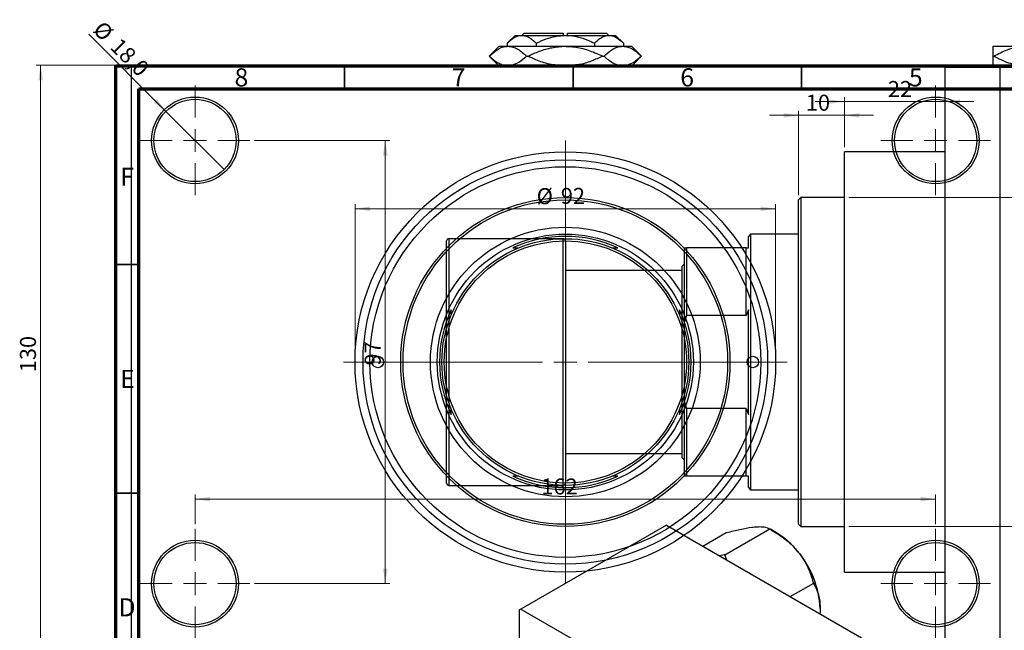
# Model space of a CAD drawing. Units: millimetres. Extents: x -32 to 464, y -47 to 302.
# Drawn here: x -6 to 209, y 168 to 302 of the extents above; entities that cross this region are included whole.
import ezdxf

# ---------------------------------------------------------------- set-up
doc = ezdxf.new("R2010")
doc.units = ezdxf.units.MM
doc.styles.add('SLDTEXTSTYLE0', font='TXT', dxfattribs={"width": 0.75})
doc.dimstyles.new('SLDDIMSTYLE0', dxfattribs={"dimtxt": 3.5, "dimasz": 3.302, "dimexe": 0, "dimexo": 0.0625, "dimgap": 0.875, "dimtad": 1, "dimdec": 0, "dimrnd": 1e-09, "dimzin": 12, "dimdsep": 46, "dimtxsty": 'SLDTEXTSTYLE0', "dimsah": 1, "dimcen": 0.09, "dimadec": 0, "dimazin": 3, "dimtfac": 1, "dimtdec": 0, "dimtofl": 0, "dimtmove": 0, "dimatfit": 3, "dimfxl": 1, "dimfrac": 2, "dimtolj": 1, "dimtzin": 12, "dimarcsym": 0})
doc.dimstyles.new('SLDDIMSTYLE1', dxfattribs={"dimtxt": 3.5, "dimasz": 3.302, "dimexe": 0, "dimexo": 0.0625, "dimgap": 0.875, "dimtad": 1, "dimdec": 0, "dimrnd": 1e-09, "dimzin": 12, "dimdsep": 46, "dimtxsty": 'SLDTEXTSTYLE0', "dimsah": 1, "dimcen": 0.09, "dimadec": 0, "dimazin": 3, "dimtfac": 1, "dimtdec": 0, "dimtmove": 0, "dimatfit": 0, "dimfxl": 1, "dimfrac": 2, "dimtolj": 1, "dimtzin": 12, "dimarcsym": 0})
doc.dimstyles.new('SLDDIMSTYLE2', dxfattribs={"dimtxt": 3.5, "dimasz": 3.302, "dimexe": 0, "dimexo": 0.0625, "dimgap": 0.875, "dimtad": 1, "dimdec": 0, "dimrnd": 1e-09, "dimzin": 12, "dimdsep": 46, "dimtxsty": 'SLDTEXTSTYLE0', "dimsah": 1, "dimcen": 0.09, "dimadec": 0, "dimazin": 3, "dimtfac": 1, "dimtofl": 0, "dimtmove": 0, "dimatfit": 3, "dimfxl": 1, "dimfrac": 2, "dimtolj": 1, "dimtzin": 12, "dimarcsym": 0})
doc.dimstyles.new('SLDDIMSTYLE3', dxfattribs={"dimtxt": 3.5, "dimasz": 3.302, "dimexe": 0, "dimexo": 0.0625, "dimgap": 0.875, "dimtad": 1, "dimdec": 1, "dimrnd": 1e-09, "dimzin": 12, "dimdsep": 46, "dimtxsty": 'SLDTEXTSTYLE0', "dimblk1": 'NONE', "dimsah": 1, "dimcen": 0, "dimadec": 0, "dimazin": 3, "dimtfac": 1, "dimtdec": 1, "dimtmove": 0, "dimatfit": 3, "dimldrblk": 'NONE', "dimfxl": 1, "dimfrac": 2, "dimtolj": 1, "dimtzin": 12, "dimarcsym": 0})

# ---------------------------------------------------------------- blocks, each defined once
blk = doc.blocks.new('_D_1')
at = {"color": 7, "linetype": 'Continuous', "lineweight": 0}
for p, q in [((174.34, 274.18), (174.34, 285.18)), ((174.34, 284.18), (167.99, 284.18)), ((174.34, 284.18), (196.34, 284.18)), ((196.34, 284.18), (202.69, 284.18))]:
    blk.add_line(p, q, dxfattribs=at)
at = {"color": 7, "linetype": 'Continuous', "lineweight": 18}
for points in [[(174.34, 284.18), (171.04, 284.68), (171.04, 283.67)], [(196.34, 284.18), (199.64, 283.67), (199.64, 284.68)]]:
    blk.add_solid(points, dxfattribs=at)
at = {"color": 7, "linetype": 'Continuous', "lineweight": 18, "insert": (183.85, 288.69), "char_height": 3.5, "attachment_point": 1, "style": 'SLDTEXTSTYLE0'}
blk.add_mtext('22', dxfattribs=at)
blk = doc.blocks.new('_D_2')
at = {"color": 7, "linetype": 'Continuous', "lineweight": 0}
for p, q in [((164.34, 263.68), (164.34, 282.18)), ((174.34, 274.18), (174.34, 282.18)), ((164.34, 281.18), (157.99, 281.18)), ((164.34, 281.18), (174.34, 281.18)), ((174.34, 281.18), (180.69, 281.18))]:
    blk.add_line(p, q, dxfattribs=at)
at = {"color": 7, "linetype": 'Continuous', "lineweight": 18}
for points in [[(164.34, 281.18), (161.04, 281.68), (161.04, 280.67)], [(174.34, 281.18), (177.64, 280.67), (177.64, 281.68)]]:
    blk.add_solid(points, dxfattribs=at)
at = {"color": 7, "linetype": 'Continuous', "lineweight": 18, "insert": (165.91, 285.69), "char_height": 3.5, "attachment_point": 1, "style": 'SLDTEXTSTYLE0'}
blk.add_mtext('10', dxfattribs=at)
blk = doc.blocks.new('_D_3')
at = {"color": 7, "linetype": 'Continuous', "lineweight": 0}
for p, q in [((175.34, 263.18), (219.34, 263.18)), ((218.34, 263.18), (218.34, 191.18)), ((175.34, 191.18), (219.34, 191.18))]:
    blk.add_line(p, q, dxfattribs=at)
at = {"color": 7, "linetype": 'Continuous', "lineweight": 18}
for points in [[(218.34, 263.18), (217.83, 259.87), (218.85, 259.87)], [(218.34, 191.18), (218.85, 194.48), (217.83, 194.48)]]:
    blk.add_solid(points, dxfattribs=at)
at = {"color": 7, "linetype": 'Continuous', "lineweight": 18, "char_height": 3.5, "attachment_point": 1, "rotation": 90, "style": 'SLDTEXTSTYLE0'}
for s, insert in [('72', (213.77, 225.27)), ('%%c', (213.83, 219.99))]:
    blk.add_mtext(s, dxfattribs=dict(at, insert=insert))
blk = doc.blocks.new('_D_4')
at = {"color": 7, "linetype": 'Continuous', "lineweight": 0}
for p, q in [((17.81, 292.18), (-2.47, 292.18)), ((-1.47, 162.18), (-1.47, 292.18)), ((17.81, 162.18), (-2.47, 162.18))]:
    blk.add_line(p, q, dxfattribs=at)
at = {"color": 7, "linetype": 'Continuous', "lineweight": 18}
for points in [[(-1.47, 292.18), (-1.97, 288.87), (-0.96, 288.87)], [(-1.47, 162.18), (-0.96, 165.48), (-1.97, 165.48)]]:
    blk.add_solid(points, dxfattribs=at)
at = {"color": 7, "linetype": 'Continuous', "lineweight": 18, "insert": (-5.98, 224.94), "char_height": 3.5, "attachment_point": 1, "rotation": 90, "style": 'SLDTEXTSTYLE0'}
blk.add_mtext('130', dxfattribs=at)
blk = doc.blocks.new('_D_6')
at = {"color": 7, "linetype": 'Continuous', "lineweight": 0}
for p, q in [((45.31, 275.68), (74.93, 275.68)), ((73.93, 275.68), (73.93, 178.68)), ((45.31, 178.68), (74.93, 178.68))]:
    blk.add_line(p, q, dxfattribs=at)
at = {"color": 7, "linetype": 'Continuous', "lineweight": 18}
for points in [[(73.93, 275.68), (73.42, 272.37), (74.44, 272.37)], [(73.93, 178.68), (74.44, 181.98), (73.42, 181.98)]]:
    blk.add_solid(points, dxfattribs=at)
at = {"color": 7, "linetype": 'Continuous', "lineweight": 18, "insert": (69.42, 226.4), "char_height": 3.5, "attachment_point": 1, "rotation": 90, "style": 'SLDTEXTSTYLE0'}
blk.add_mtext('97', dxfattribs=at)
blk = doc.blocks.new('_D_7')
at = {"color": 7, "linetype": 'Continuous', "lineweight": 0}
for p, q in [((32.31, 191.68), (32.31, 198.18)), ((194.31, 191.68), (194.31, 198.18)), ((32.31, 197.18), (194.31, 197.18))]:
    blk.add_line(p, q, dxfattribs=at)
at = {"color": 7, "linetype": 'Continuous', "lineweight": 18}
for points in [[(32.31, 197.18), (35.61, 196.67), (35.61, 197.68)], [(194.31, 197.18), (191.01, 197.68), (191.01, 196.67)]]:
    blk.add_solid(points, dxfattribs=at)
at = {"color": 7, "linetype": 'Continuous', "lineweight": 18, "insert": (108.06, 201.69), "char_height": 3.5, "attachment_point": 1, "style": 'SLDTEXTSTYLE0'}
blk.add_mtext('162', dxfattribs=at)
blk = doc.blocks.new('_D_8')
at = {"color": 7, "linetype": 'Continuous', "lineweight": 0}
for p, q in [((67.31, 228.18), (67.31, 261.73)), ((67.31, 260.73), (159.31, 260.73)), ((159.31, 228.18), (159.31, 261.73))]:
    blk.add_line(p, q, dxfattribs=at)
at = {"color": 7, "linetype": 'Continuous', "lineweight": 18}
for points in [[(67.31, 260.73), (70.61, 260.22), (70.61, 261.24)], [(159.31, 260.73), (156.01, 261.24), (156.01, 260.22)]]:
    blk.add_solid(points, dxfattribs=at)
at = {"color": 7, "linetype": 'Continuous', "lineweight": 18, "char_height": 3.5, "attachment_point": 1, "style": 'SLDTEXTSTYLE0'}
for s, insert in [('%%c', (107.04, 265.24)), ('92', (112.32, 265.29))]:
    blk.add_mtext(s, dxfattribs=dict(at, insert=insert))
blk = doc.blocks.new('_D_9')
at = {"color": 7, "linetype": 'Continuous', "lineweight": 0}
for q in [(9.05, 298.93), (38.67, 269.31)]:
    blk.add_line((25.95, 282.04), q, dxfattribs=at)
at = {"color": 7, "linetype": 'Continuous', "lineweight": 18}
blk.add_solid([(25.95, 282.04), (23.97, 284.73), (23.25, 284.02)], dxfattribs=at)
at = {"color": 7, "linetype": 'Continuous', "lineweight": 18, "char_height": 3.5, "attachment_point": 1, "rotation": 315, "style": 'SLDTEXTSTYLE0'}
for s, insert in [('%%c', (12.23, 302.11)), ('18,0', (16, 298.42))]:
    blk.add_mtext(s, dxfattribs=dict(at, insert=insert))
blk = doc.blocks.new('_None')
blk = doc.blocks.new('SW_CENTERMARKSYMBOL_0')
at = {"color": 0, "linetype": 'Continuous', "lineweight": 18}
for p, q in [((0, 5), (0, 12)), ((0, 0), (0, 2.5)), ((-5, 0), (-12, 0)), ((0, 0), (-2.5, 0)), ((0, 0), (0, -2.5)), ((0, 0), (2.5, 0)), ((5, 0), (12, 0)), ((0, -5), (0, -12))]:
    blk.add_line(p, q, dxfattribs=at)
blk = doc.blocks.new('SW_CENTERMARKSYMBOL_1')
at = {"color": 0, "linetype": 'Continuous', "lineweight": 18}
for p, q in [((0, 5), (0, 12)), ((0, 0), (0, 2.5)), ((-5, 0), (-12, 0)), ((0, 0), (-2.5, 0)), ((0, 0), (0, -2.5)), ((0, 0), (2.5, 0)), ((5, 0), (12, 0)), ((0, -5), (0, -12))]:
    blk.add_line(p, q, dxfattribs=at)
blk = doc.blocks.new('SW_CENTERMARKSYMBOL_2')
at = {"color": 0, "linetype": 'Continuous', "lineweight": 18}
for p, q in [((0, 5), (0, 12)), ((0, 0), (0, 2.5)), ((-5, 0), (-12, 0)), ((0, 0), (-2.5, 0)), ((0, 0), (0, -2.5)), ((0, 0), (2.5, 0)), ((5, 0), (12, 0)), ((0, -5), (0, -12))]:
    blk.add_line(p, q, dxfattribs=at)
blk = doc.blocks.new('SW_CENTERMARKSYMBOL_3')
at = {"color": 0, "linetype": 'Continuous', "lineweight": 18}
for p, q in [((0, 5), (0, 12)), ((0, 0), (0, 2.5)), ((-5, 0), (-12, 0)), ((0, 0), (-2.5, 0)), ((0, 0), (0, -2.5)), ((0, 0), (2.5, 0)), ((5, 0), (12, 0)), ((0, -5), (0, -12))]:
    blk.add_line(p, q, dxfattribs=at)
blk = doc.blocks.new('SW_CENTERMARKSYMBOL_4')
at = {"color": 0, "linetype": 'Continuous', "lineweight": 18}
for p, q in [((0, 5), (0, 48.5)), ((0, 0), (0, 2.5)), ((-5, 0), (-48.5, 0)), ((0, 0), (-2.5, 0)), ((0, 0), (0, -2.5)), ((0, 0), (2.5, 0)), ((5, 0), (48.5, 0)), ((0, -5), (0, -48.5))]:
    blk.add_line(p, q, dxfattribs=at)

msp = doc.modelspace()

# ---------------------------------------------------------------- linework, layer by layer
at = {"color": 7, "linetype": 'Continuous', "lineweight": 25}
for p, q in [((102.31, 298.68), (100.61, 296.97)), ((102.31, 298.68), (103.78, 298.68)), ((103.78, 298.68), (113.31, 298.68)), ((104.31, 299.18), (103.81, 298.68)), ((104.31, 299.18), (112.81, 299.18)), ((112.81, 299.18), (112.81, 298.68)), ((113.31, 298.68), (122.84, 298.68)), ((113.81, 299.18), (122.31, 299.18)), ((113.81, 298.68), (113.81, 299.18)), ((122.81, 298.68), (122.31, 299.18)), ((122.84, 298.68), (124.31, 298.68)), ((126.01, 296.97), (124.31, 298.68)), ((98.81, 296.28), (96.66, 294.13)), ((98.81, 296.28), (100.75, 296.28)), ((100.61, 296.97), (100.61, 296.28)), ((100.75, 296.28), (113.31, 296.28)), ((106.96, 296.97), (106.96, 296.28)), ((113.31, 296.28), (125.87, 296.28)), ((119.66, 296.97), (119.66, 296.28)), ((125.87, 296.28), (127.81, 296.28)), ((126.01, 296.97), (126.01, 296.28)), ((129.96, 294.13), (127.81, 296.28)), ((206.84, 296.28), (214.09, 296.28)), ((96.66, 294.13), (98.61, 292.18)), ((96.66, 294.13), (96.66, 294.13)), ((104.84, 294.13), (105.13, 294.13)), ((121.49, 294.13), (121.77, 294.13)), ((128.01, 292.18), (129.96, 294.13)), ((129.96, 294.13), (129.96, 294.13)), ((206.84, 294.13), (207, 294.13)), ((18.81, 292.18), (18.31, 291.68)), ((18.31, 291.68), (18.31, 162.68)), ((18.81, 292.18), (207.81, 292.18)), ((196.34, 292.18), (246.34, 292.18)), ((196.34, 291.68), (196.34, 292.18)), ((246.34, 291.68), (196.34, 291.68)), ((196.34, 291.68), (196.34, 162.68)), ((208.31, 291.68), (207.81, 292.18)), ((208.31, 291.68), (208.31, 162.68)), ((196.34, 273.18), (174.34, 273.18)), ((174.34, 227.18), (174.34, 273.18)), ((164.84, 263.18), (164.34, 262.68)), ((174.34, 263.18), (164.84, 263.18)), ((164.84, 263.18), (164.84, 191.18)), ((164.34, 191.68), (164.34, 262.68)), ((112.84, 254.18), (87.84, 254.18)), ((153.84, 255.18), (153.34, 254.68)), ((153.34, 252.18), (153.34, 254.68)), ((164.34, 255.18), (153.84, 255.18)), ((153.84, 255.18), (153.84, 199.18)), ((87.34, 227.18), (87.34, 253.68)), ((101.85, 252.18), (103.11, 252.18)), ((113.34, 253.68), (113.34, 227.18)), ((123.51, 252.18), (124.77, 252.18)), ((139.34, 252.18), (139.84, 252.18)), ((139.34, 235.97), (139.34, 252.18)), ((139.84, 252.18), (139.84, 237.37)), ((152.84, 252.18), (139.84, 252.18)), ((152.84, 237.37), (152.84, 252.18)), ((152.84, 252.18), (153.34, 252.18)), ((139.34, 248.68), (138.84, 248.18)), ((138.84, 206.18), (138.84, 248.18)), ((138.84, 247.18), (113.34, 247.18)), ((88.31, 237.37), (88.31, 238.63)), ((138.31, 238.63), (138.31, 237.37)), ((139.84, 237.37), (139.34, 235.97)), ((152.84, 237.37), (139.84, 237.37)), ((153.34, 238.63), (152.84, 237.37)), ((153.34, 215.72), (153.34, 238.63)), ((139.34, 218.39), (139.34, 235.97)), ((87.34, 200.68), (87.34, 227.18)), ((113.34, 227.18), (113.34, 200.68)), ((174.34, 181.18), (174.34, 227.18)), ((139.34, 202.18), (139.34, 218.39)), ((139.34, 218.39), (139.84, 216.98)), ((88.31, 215.72), (88.31, 216.98)), ((138.31, 216.98), (138.31, 215.72)), ((139.84, 216.98), (139.84, 202.18)), ((152.84, 216.98), (139.84, 216.98)), ((152.84, 202.18), (152.84, 216.98)), ((152.84, 216.98), (153.34, 215.72)), ((113.34, 207.18), (138.84, 207.18)), ((138.84, 206.18), (139.34, 205.68)), ((103.11, 202.18), (101.85, 202.18)), ((124.77, 202.18), (123.51, 202.18)), ((139.84, 202.18), (139.34, 202.18)), ((152.84, 202.18), (139.84, 202.18)), ((153.34, 202.18), (152.84, 202.18)), ((153.34, 199.68), (153.34, 202.18)), ((87.84, 200.18), (112.84, 200.18)), ((153.34, 199.68), (153.84, 199.18)), ((153.84, 199.18), (164.34, 199.18)), ((164.34, 191.68), (164.84, 191.18)), ((135.41, 191.48), (103.59, 173.12)), ((135.41, 191.48), (226.63, 138.84)), ((143.38, 186.89), (148.51, 189.85)), ((148.17, 184.99), (158.07, 190.7)), ((148.51, 189.85), (148.62, 189.86)), ((157.96, 190.69), (158.07, 190.7)), ((158.07, 190.7), (158.19, 190.56)), ((159.49, 189.81), (158.19, 190.56)), ((164.84, 191.18), (174.34, 191.18)), ((148.06, 184.98), (147.09, 184.74)), ((148.17, 184.99), (148.06, 184.98)), ((148.29, 184.85), (148.17, 184.99)), ((148.65, 183.84), (148.29, 184.85)), ((174.34, 181.18), (196.34, 181.18)), ((162.51, 175.84), (167.64, 178.8)), ((167.52, 178.95), (167.64, 178.8)), ((167.64, 178.8), (167.64, 178.65)), ((103.59, 173.12), (103.24, 172.91)), ((103.24, 172.91), (103.24, 155.54)), ((103.59, 173.12), (194.81, 120.47))]:
    msp.add_line(p, q, dxfattribs=at)
at = {"color": 7, "linetype": 'Continuous', "lineweight": 70}
for p, q in [((15, 5), (15, 292)), ((15, 292), (415, 292)), ((20, 10), (20, 287)), ((20, 287), (410, 287))]:
    msp.add_line(p, q, dxfattribs=at)
at = {"color": 7, "linetype": 'Continuous', "lineweight": 35}
for p, q in [((65, 287), (65, 292)), ((115, 287), (115, 292)), ((165, 287), (165, 292)), ((20, 248.5), (15, 248.5)), ((20, 198.5), (15, 198.5))]:
    msp.add_line(p, q, dxfattribs=at)
at = {"color": 8, "linetype": 'Continuous', "lineweight": 25}
for p, q in [((87.84, 254.18), (87.84, 227.18)), ((112.84, 227.18), (112.84, 254.18)), ((87.84, 227.18), (87.84, 200.18)), ((112.84, 200.18), (112.84, 227.18))]:
    msp.add_line(p, q, dxfattribs=at)
at = {"color": 7, "linetype": 'Continuous', "lineweight": 25}
for centre, radius in [((32.31, 275.68), 9.5), ((32.31, 275.68), 9), ((194.31, 275.68), 9.5), ((194.31, 275.68), 9), ((113.31, 227.18), 46), ((113.31, 227.18), 44.25), ((113.31, 227.18), 42.75), ((113.31, 227.18), 36), ((113.31, 227.18), 35.5), ((113.31, 227.18), 29.5), ((113.31, 227.18), 28), ((113.31, 227.18), 27), ((113.31, 227.18), 26.5), ((72.31, 227.18), 1.25), ((154.31, 227.18), 1.25), ((32.31, 178.68), 9.5), ((32.31, 178.68), 9), ((194.31, 178.68), 9.5), ((194.31, 178.68), 9)]:
    msp.add_circle(centre, radius, dxfattribs=at)
for centre, radius, start, end in [((87.84, 253.68), 0.5, 90, 180), ((113.31, 227.18), 27.5, 65.38, 114.62), ((112.84, 253.68), 0.5, 0, 90), ((113.31, 227.18), 27.5, 155.38, 204.62), ((113.31, 227.18), 27.5, 335.38, 24.62), ((87.84, 200.68), 0.5, 180, 270), ((113.31, 227.18), 27.5, 245.38, 294.62), ((112.84, 200.68), 0.5, 270, 0), ((150.39, 174.74), 17.61, 37.9809, 58.8775), ((148.31, 172.29), 20.76, 2.6376, 39.7722), ((140.86, 172.24), 14.63, 59.4909, 60.5267)]:
    msp.add_arc(centre, radius, start, end, dxfattribs=at)
for points, knots in [([(100.61, 296.97), (101.04, 297.37), (101.93, 298.18), (103.02, 298.64), (103.65, 298.67), (103.78, 298.68)], [0, 0, 0, 0, 0.432386, 0.879555, 1, 1, 1, 1]), ([(103.78, 298.68), (104.06, 298.65), (104.62, 298.6), (105.7, 298.11), (106.46, 297.43), (106.96, 296.97)], [0, 0, 0, 0, 0.249706, 0.504624, 1, 1, 1, 1]), ([(106.96, 296.97), (107.66, 297.3), (109.01, 297.92), (111.14, 298.55), (112.58, 298.63), (113.31, 298.68)], [0, 0, 0, 0, 0.350016, 0.670454, 1, 1, 1, 1]), ([(113.31, 298.68), (113.43, 298.67), (114.33, 298.67), (116.01, 298.42), (118, 297.76), (119.19, 297.2), (119.66, 296.97)], [0, 0, 0, 0, 0.056415, 0.404159, 0.76414, 1, 1, 1, 1]), ([(119.66, 296.97), (120.09, 297.37), (120.98, 298.18), (122.08, 298.64), (122.7, 298.67), (122.84, 298.68)], [0, 0, 0, 0, 0.432386, 0.879555, 1, 1, 1, 1]), ([(122.84, 298.68), (123.11, 298.65), (123.67, 298.6), (124.75, 298.11), (125.51, 297.43), (126.01, 296.97)], [0, 0, 0, 0, 0.249706, 0.504624, 1, 1, 1, 1]), ([(96.66, 294.13), (97.22, 294.63), (98.36, 295.65), (99.77, 296.23), (100.58, 296.27), (100.75, 296.28)], [0, 0, 0, 0, 0.431148, 0.876605, 1, 1, 1, 1]), ([(100.75, 296.28), (101.12, 296.24), (101.85, 296.18), (103.25, 295.55), (104.21, 294.68), (104.84, 294.13)], [0, 0, 0, 0, 0.255827, 0.516992, 1, 1, 1, 1]), ([(105.13, 294.13), (105.95, 294.5), (107.65, 295.28), (110.39, 296.1), (112.33, 296.22), (113.31, 296.28)], [0, 0, 0, 0, 0.319767, 0.654971, 1, 1, 1, 1]), ([(113.31, 296.28), (113.45, 296.27), (114.61, 296.26), (116.83, 295.95), (119.41, 295.1), (120.93, 294.39), (121.49, 294.13)], [0, 0, 0, 0, 0.049425, 0.408687, 0.780905, 1, 1, 1, 1]), ([(121.77, 294.13), (122.33, 294.63), (123.47, 295.65), (124.88, 296.23), (125.69, 296.27), (125.87, 296.28)], [0, 0, 0, 0, 0.431148, 0.876605, 1, 1, 1, 1]), ([(125.87, 296.28), (126.23, 296.24), (126.97, 296.18), (128.36, 295.55), (129.33, 294.68), (129.96, 294.13)], [0, 0, 0, 0, 0.255827, 0.516992, 1, 1, 1, 1]), ([(206.84, 296.28), (206.84, 296.27), (206.84, 296.26), (206.84, 295.95), (206.84, 295.1), (206.84, 294.39), (206.84, 294.13)], [0, 0, 0, 0, 0.049425, 0.408687, 0.780905, 1, 1, 1, 1]), ([(207, 294.13), (207.97, 294.63), (209.94, 295.65), (212.39, 296.23), (213.79, 296.27), (214.09, 296.28)], [0, 0, 0, 0, 0.431148, 0.876605, 1, 1, 1, 1]), ([(99.58, 292.18), (99.24, 292.31), (98.23, 292.69), (97.29, 293.55), (96.66, 294.13)], [0, 0, 0, 0, 0.332429, 1, 1, 1, 1]), ([(104.84, 294.13), (104.29, 293.6), (103.28, 292.66), (102.18, 292.32), (101.69, 292.18)], [0, 0, 0, 0, 0.55443, 1, 1, 1, 1]), ([(111.42, 292.18), (110.89, 292.23), (109.31, 292.4), (107.21, 293.16), (105.69, 293.86), (105.13, 294.13)], [0, 0, 0, 0, 0.238767, 0.717946, 1, 1, 1, 1]), ([(121.49, 294.13), (120.67, 293.75), (118.97, 292.99), (116.88, 292.3), (115.62, 292.2), (115.31, 292.18)], [0, 0, 0, 0, 0.41842, 0.857038, 1, 1, 1, 1]), ([(124.69, 292.18), (124.36, 292.31), (123.34, 292.69), (122.4, 293.55), (121.77, 294.13)], [0, 0, 0, 0, 0.332429, 1, 1, 1, 1]), ([(129.96, 294.13), (129.4, 293.6), (128.39, 292.66), (127.3, 292.32), (126.81, 292.18)], [0, 0, 0, 0, 0.55443, 1, 1, 1, 1]), ([(206.84, 294.13), (206.84, 293.75), (206.84, 292.99), (206.84, 292.3), (206.84, 292.2), (206.84, 292.18)], [0, 0, 0, 0, 0.41842, 0.857038, 1, 1, 1, 1]), ([(212.06, 292.18), (211.47, 292.31), (209.72, 292.69), (208.09, 293.55), (207, 294.13)], [0, 0, 0, 0, 0.332429, 1, 1, 1, 1]), ([(148.62, 189.86), (149.6, 190.11), (151.58, 190.61), (153.57, 190.97), (154.51, 191.07), (154.71, 191.09)], [0, 0, 0, 0, 0.433254, 0.881062, 1, 1, 1, 1]), ([(154.71, 191.09), (155.1, 191.12), (155.9, 191.17), (157.08, 191.07), (157.61, 190.84), (157.96, 190.69)], [0, 0, 0, 0, 0.258128, 0.521716, 1, 1, 1, 1]), ([(158.19, 190.56), (159.16, 189.95), (161.14, 188.72), (163.13, 186.94), (164.07, 185.81), (164.27, 185.57)], [0, 0, 0, 0, 0.433254, 0.881062, 1, 1, 1, 1]), ([(164.27, 185.57), (164.67, 185.04), (165.47, 183.96), (166.64, 181.74), (167.18, 180.04), (167.52, 178.95)], [0, 0, 0, 0, 0.258128, 0.521716, 1, 1, 1, 1]), ([(167.64, 178.65), (167.9, 178.13), (168.42, 177.12), (168.94, 175.32), (169.02, 173.94), (169.05, 173.24)], [0, 0, 0, 0, 0.342327, 0.666649, 1, 1, 1, 1]), ([(169.05, 173.24), (169.05, 173.11), (169.05, 172.74), (169, 172.36), (168.97, 172.12)], [0, 0, 0, 0, 0.380669, 1, 1, 1, 1])]:
    msp.add_open_spline(points, degree=3, knots=knots, dxfattribs=at)

# ---------------------------------------------------------------- block references
at = {"color": 7, "linetype": 'Continuous', "lineweight": 0}
for name, p in [('SW_CENTERMARKSYMBOL_0', (32.31, 275.68)), ('SW_CENTERMARKSYMBOL_1', (194.31, 275.68)), ('SW_CENTERMARKSYMBOL_4', (113.31, 227.18)), ('SW_CENTERMARKSYMBOL_3', (32.31, 178.68)), ('SW_CENTERMARKSYMBOL_2', (194.31, 178.68))]:
    msp.add_blockref(name, p, dxfattribs=at)

# ---------------------------------------------------------------- texts
at = {"color": 7, "linetype": 'Continuous', "lineweight": 0, "char_height": 3.97, "attachment_point": 2, "style": 'SLDTEXTSTYLE0'}
for s, insert in [('8', (42.46, 291.47)), ('7', (89.96, 291.47)), ('6', (139.96, 291.47)), ('5', (189.96, 291.47)), ('F', (17.46, 269.72)), ('E', (17.51, 225.47)), ('D', (17.45, 175.47))]:
    msp.add_mtext(s, dxfattribs=dict(at, insert=insert))

# ---------------------------------------------------------------- dimensions: what is measured, and where the dimension line sits
at = {"color": 7, "linetype": 'Continuous', "lineweight": 18}
dim = msp.add_diameter_dim_2p(p1=(38.67, 269.31), p2=(25.95, 282.04), dimstyle='SLDDIMSTYLE3', dxfattribs=at)
dim.commit()
dim.dimension.update_dxf_attribs({"geometry": '_D_9', "text_midpoint": (14.01, 293.97), "dimtype": 163})
for base, p1, p2, dimstyle, picture, middle in [((-1.47, 292.18), (18.81, 162.18), (18.81, 292.18), 'SLDDIMSTYLE0', '_D_4', (-1.47, 228.82)), ((73.93, 178.68), (44.31, 275.68), (44.31, 178.68), 'SLDDIMSTYLE2', '_D_6', (73.93, 228.99))]:
    dim = msp.add_linear_dim(base=base, p1=p1, p2=p2, angle=90, dimstyle=dimstyle, dxfattribs=at)
    dim.commit()
    dim.dimension.update_dxf_attribs({"geometry": picture, "text_midpoint": middle, "dimtype": 160})
for base, p1, p2, dimstyle, picture, middle in [((196.34, 284.18), (174.34, 273.18), (196.34, 291.68), 'SLDDIMSTYLE1', '_D_1', (186.44, 284.18)), ((174.34, 281.18), (164.34, 262.68), (174.34, 273.18), 'SLDDIMSTYLE1', '_D_2', (168.5, 281.18)), ((194.31, 197.18), (32.31, 190.68), (194.31, 190.68), 'SLDDIMSTYLE2', '_D_7', (111.94, 197.18))]:
    dim = msp.add_linear_dim(base=base, p1=p1, p2=p2, dimstyle=dimstyle, dxfattribs=at)
    dim.commit()
    dim.dimension.update_dxf_attribs({"geometry": picture, "text_midpoint": middle, "dimtype": 160})
dim = msp.add_linear_dim(base=(159.31, 260.73), p1=(67.31, 227.18), p2=(159.31, 227.18), text='%%c<>', dimstyle='SLDDIMSTYLE0', dxfattribs=at)
dim.commit()
dim.dimension.update_dxf_attribs({"geometry": '_D_8', "text_midpoint": (112.26, 260.73), "dimtype": 160})
dim = msp.add_linear_dim(base=(218.34, 191.18), p1=(174.34, 263.18), p2=(174.34, 191.18), angle=90, text='%%c<>', dimstyle='SLDDIMSTYLE0', dxfattribs=at)
dim.commit()
dim.dimension.update_dxf_attribs({"geometry": '_D_3', "text_midpoint": (218.34, 225.22), "dimtype": 160})

doc.saveas('drawing.dxf')
